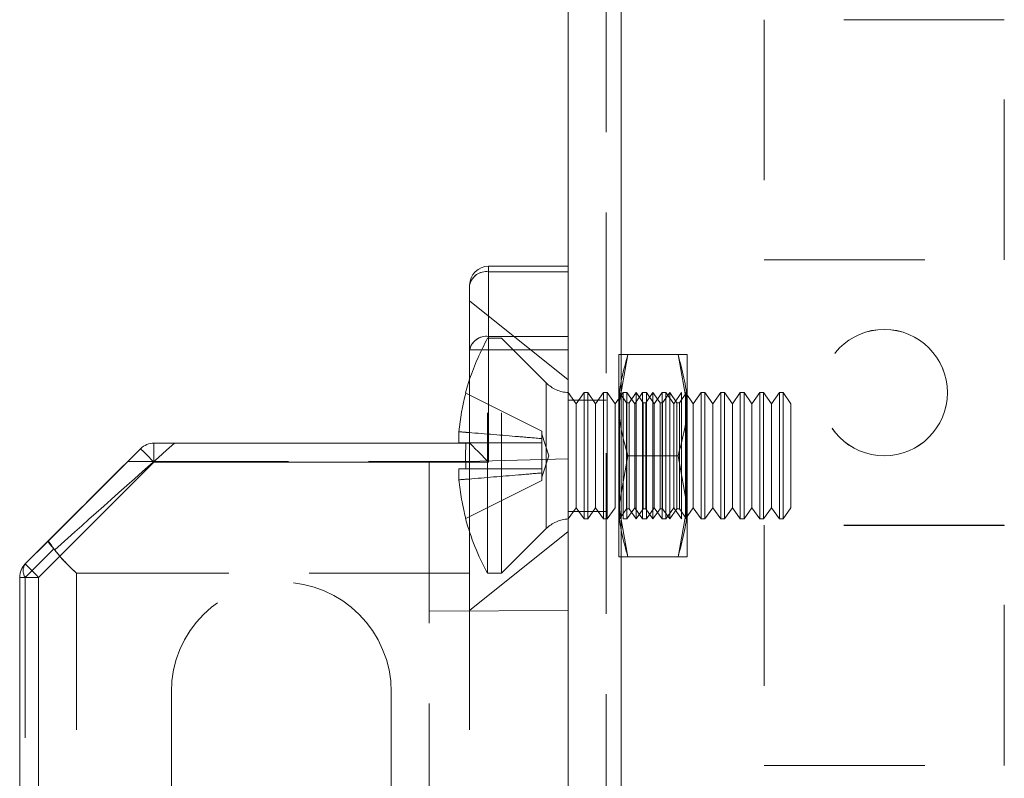
# Model space of a CAD drawing. Units: millimetres. Extents: x 63 to 8761, y 73 to 6228.
# Drawn here: x 4213 to 4252, y 3743 to 3773 of the extents above; entities that cross this region are included whole.
import ezdxf

# ---------------------------------------------------------------- set-up
doc = ezdxf.new("R2010")
doc.units = ezdxf.units.MM
doc.header["$LTSCALE"] = 5
doc.linetypes.add('HIDDEN', pattern=[1.905, 1.27, -0.635])

msp = doc.modelspace()

# ---------------------------------------------------------------- linework, layer by layer
at = {"color": 7, "linetype": 'Continuous', "lineweight": 18}
for p, q in [((4235.153, 1950.985, -200.31), (4235.153, 3965.285, -200.31)), ((4237.253, 1950.985, -200.31), (4237.253, 3965.285, -200.31)), ((4232.003, 3762.918, -200.31), (4232.003, 3763.137, -200.31)), ((4232.003, 3763.137, -200.31), (4235.153, 3763.137, -200.31)), ((4232.003, 3763.137, -200.31), (4232.003, 3763.137, -200.31)), ((4235.153, 3763.137, -200.31), (4232.003, 3763.137, -200.31)), ((4232.003, 3762.918, -200.31), (4232.003, 3760.357, -200.31)), ((4235.153, 3762.918, -200.31), (4232.003, 3762.918, -200.31)), ((4231.253, 3759.827, -200.31), (4231.253, 3762.387, -200.31)), ((4231.253, 3762.387, -200.31), (4231.253, 3762.387, -200.31)), ((4232.003, 3759.827, -200.31), (4232.003, 3760.357, -200.31)), ((4232.003, 3760.357, -200.31), (4235.153, 3760.357, -200.31)), ((4231.253, 3759.827, -200.31), (4232.003, 3759.827, -200.31)), ((4231.253, 3756.137, -200.31), (4231.253, 3759.827, -200.31)), ((4235.153, 3759.827, -200.31), (4232.003, 3759.827, -200.31)), ((4232.003, 3759.827, -200.31), (4232.003, 3755.387, -200.31)), ((4230.826, 3756.588, -200.31), (4230.826, 3756.152, -200.31)), ((4218.764, 3756.137, -200.31), (4231.253, 3756.137, -200.31)), ((4218.764, 3756.137, -200.31), (4218.764, 3755.387, -200.31)), ((4218.764, 3756.137, -200.31), (4218.764, 3756.137, -200.31)), ((4231.253, 3756.137, -200.31), (4218.764, 3756.137, -200.31)), ((4231.104, 3756.137, -200.31), (4218.764, 3756.137, -200.31)), ((4218.764, 3756.137, -200.31), (4218.764, 3756.137, -200.31)), ((4231.104, 3756.137, -200.31), (4219.575, 3756.137, -200.31)), ((4230.826, 3756.152, -200.31), (4231.105, 3756.152, -200.31)), ((4213.673, 3751.357, -200.31), (4218.234, 3755.918, -200.31)), ((4218.234, 3755.918, -200.31), (4213.673, 3751.357, -200.31)), ((4218.234, 3755.918, -200.31), (4218.234, 3755.918, -200.31)), ((4218.764, 3755.387, -200.31), (4214.203, 3750.827, -200.31)), ((4232.003, 3755.387, -200.31), (4218.764, 3755.387, -200.31)), ((4214.587, 3752.271, -200.31), (4213.673, 3751.357, -200.31)), ((4213.673, 3751.357, -200.31), (4214.577, 3752.261, -200.31)), ((4213.453, 3750.827, -200.31), (4214.203, 3750.827, -200.31)), ((4213.453, 3731.887, -200.31), (4213.453, 3750.827, -200.31)), ((4213.453, 3750.827, -200.31), (4213.453, 3750.827, -200.31)), ((4213.453, 3750.827, -200.31), (4213.453, 3750.827, -200.31)), ((4214.203, 3750.827, -200.31), (4214.203, 3731.887, -200.31))]:
    msp.add_line(p, q, dxfattribs=at)
at = {"color": 7, "linetype": 'HIDDEN', "lineweight": 18}
for p, q in [((4236.653, 3965.285, -200.31), (4236.653, 1950.985, -200.31)), ((4237.253, 1950.988, -200.31), (4237.253, 3965.288, -200.31)), ((4237.253, 3965.285, -200.31), (4237.253, 1950.985, -200.31)), ((4237.253, 3965.285, -200.31), (4237.253, 1950.988, -200.31)), ((4237.253, 3918.137, -200.31), (4237.253, 1998.137, -200.31)), ((4237.253, 1998.137, -200.31), (4237.253, 3918.137, -200.31)), ((4237.253, 3918.135, -200.31), (4237.253, 1998.135, -200.31)), ((4237.253, 1998.135, -200.31), (4237.253, 3918.135, -200.31)), ((4252.403, 3772.887, -200.31), (4242.903, 3772.887, -200.31)), ((4242.903, 3772.887, -200.31), (4242.903, 3772.885, -200.31)), ((4252.403, 3772.885, -200.31), (4242.903, 3772.885, -200.31)), ((4242.903, 3772.885, -200.31), (4242.903, 3763.385, -200.31)), ((4252.403, 3772.885, -200.31), (4252.403, 3772.887, -200.31)), ((4252.403, 3763.385, -200.31), (4252.403, 3772.885, -200.31)), ((4242.903, 3763.387, -200.31), (4252.403, 3763.387, -200.31)), ((4242.903, 3763.385, -200.31), (4252.403, 3763.385, -200.31)), ((4232.003, 3763.137, -200.31), (4232.003, 3762.918, -200.31)), ((4232.003, 3762.918, -200.31), (4235.153, 3762.918, -200.31)), ((4232.003, 3760.357, -200.31), (4232.003, 3762.918, -200.31)), ((4235.154, 3758.637, -200.31), (4231.253, 3761.762, -200.31)), ((4231.965, 3750.987, -200.31), (4231.965, 3760.287, -200.31)), ((4232.515, 3760.287, -200.31), (4231.965, 3760.287, -200.31)), ((4232.003, 3759.827, -200.31), (4232.003, 3760.357, -200.31)), ((4235.153, 3760.357, -200.31), (4232.003, 3760.357, -200.31)), ((4232.515, 3750.987, -200.31), (4232.515, 3760.287, -200.31)), ((4234.284, 3758.518, -200.31), (4232.515, 3760.287, -200.31)), ((4232.003, 3759.827, -200.31), (4231.253, 3759.827, -200.31)), ((4232.003, 3755.387, -200.31), (4232.003, 3759.827, -200.31)), ((4232.003, 3759.827, -200.31), (4235.153, 3759.827, -200.31)), ((4237.511, 3759.637, -200.31), (4237.153, 3757.637, -200.31)), ((4237.153, 3757.637, -200.31), (4237.153, 3759.637, -200.31)), ((4239.496, 3759.637, -200.31), (4237.511, 3759.637, -200.31)), ((4239.496, 3759.637, -200.31), (4239.853, 3757.637, -200.31)), ((4239.853, 3759.637, -200.31), (4239.853, 3757.637, -200.31)), ((4234.284, 3752.769, -200.31), (4234.284, 3758.506, -200.31)), ((4231.105, 3758.118, -200.31), (4234.115, 3756.617, -200.31)), ((4235.465, 3757.692, -200.31), (4235.153, 3758.137, -200.31)), ((4235.777, 3758.137, -200.31), (4235.465, 3757.692, -200.31)), ((4235.777, 3753.137, -200.31), (4235.777, 3758.137, -200.31)), ((4235.926, 3758.137, -200.31), (4235.777, 3758.137, -200.31)), ((4235.926, 3753.137, -200.31), (4235.926, 3758.137, -200.31)), ((4236.238, 3757.692, -200.31), (4235.926, 3758.137, -200.31)), ((4236.549, 3758.137, -200.31), (4236.238, 3757.692, -200.31)), ((4236.549, 3753.137, -200.31), (4236.549, 3758.137, -200.31)), ((4236.699, 3758.137, -200.31), (4236.549, 3758.137, -200.31)), ((4236.699, 3753.137, -200.31), (4236.699, 3758.137, -200.31)), ((4237.011, 3757.692, -200.31), (4236.699, 3758.137, -200.31)), ((4237.322, 3758.137, -200.31), (4237.011, 3757.692, -200.31)), ((4237.166, 3758.119, -200.31), (4237.153, 3758.137, -200.31)), ((4237.179, 3758.137, -200.31), (4237.166, 3758.119, -200.31)), ((4237.166, 3753.155, -200.31), (4237.166, 3758.119, -200.31)), ((4237.179, 3758.137, -200.31), (4237.179, 3753.137, -200.31)), ((4237.459, 3757.737, -200.31), (4237.179, 3758.137, -200.31)), ((4237.322, 3753.137, -200.31), (4237.322, 3758.137, -200.31)), ((4237.472, 3758.137, -200.31), (4237.322, 3758.137, -200.31)), ((4237.472, 3753.137, -200.31), (4237.472, 3758.137, -200.31)), ((4237.783, 3757.692, -200.31), (4237.472, 3758.137, -200.31)), ((4237.841, 3758.137, -200.31), (4237.561, 3757.737, -200.31)), ((4238.095, 3758.137, -200.31), (4237.783, 3757.692, -200.31)), ((4237.841, 3758.137, -200.31), (4237.841, 3753.137, -200.31)), ((4238.121, 3757.737, -200.31), (4237.841, 3758.137, -200.31)), ((4238.095, 3753.137, -200.31), (4238.095, 3758.137, -200.31)), ((4238.244, 3758.137, -200.31), (4238.095, 3758.137, -200.31)), ((4238.503, 3758.137, -200.31), (4238.223, 3757.737, -200.31)), ((4238.244, 3753.137, -200.31), (4238.244, 3758.137, -200.31)), ((4238.556, 3757.692, -200.31), (4238.244, 3758.137, -200.31)), ((4238.503, 3758.137, -200.31), (4238.503, 3753.137, -200.31)), ((4238.784, 3757.737, -200.31), (4238.503, 3758.137, -200.31)), ((4238.868, 3758.137, -200.31), (4238.556, 3757.692, -200.31)), ((4238.868, 3753.137, -200.31), (4238.868, 3758.137, -200.31)), ((4239.017, 3758.137, -200.31), (4238.868, 3758.137, -200.31)), ((4239.166, 3758.137, -200.31), (4238.886, 3757.737, -200.31)), ((4239.017, 3753.137, -200.31), (4239.017, 3758.137, -200.31)), ((4239.329, 3757.692, -200.31), (4239.017, 3758.137, -200.31)), ((4239.166, 3758.137, -200.31), (4239.166, 3753.137, -200.31)), ((4239.446, 3757.737, -200.31), (4239.166, 3758.137, -200.31)), ((4239.64, 3758.137, -200.31), (4239.329, 3757.692, -200.31)), ((4239.828, 3758.137, -200.31), (4239.548, 3757.737, -200.31)), ((4239.64, 3753.137, -200.31), (4239.64, 3758.137, -200.31)), ((4239.79, 3753.137, -200.31), (4239.79, 3758.137, -200.31)), ((4240.101, 3757.692, -200.31), (4239.79, 3758.137, -200.31)), ((4239.828, 3753.137, -200.31), (4239.828, 3758.137, -200.31)), ((4239.853, 3758.137, -200.31), (4239.828, 3758.137, -200.31)), ((4240.413, 3758.137, -200.31), (4240.101, 3757.692, -200.31)), ((4240.413, 3753.137, -200.31), (4240.413, 3758.137, -200.31)), ((4240.563, 3758.137, -200.31), (4240.413, 3758.137, -200.31)), ((4240.563, 3753.137, -200.31), (4240.563, 3758.137, -200.31)), ((4240.874, 3757.692, -200.31), (4240.563, 3758.137, -200.31)), ((4241.186, 3758.137, -200.31), (4240.874, 3757.692, -200.31)), ((4241.186, 3753.137, -200.31), (4241.186, 3758.137, -200.31)), ((4241.335, 3758.137, -200.31), (4241.186, 3758.137, -200.31)), ((4241.335, 3753.137, -200.31), (4241.335, 3758.137, -200.31)), ((4241.647, 3757.692, -200.31), (4241.335, 3758.137, -200.31)), ((4241.958, 3758.137, -200.31), (4241.647, 3757.692, -200.31)), ((4241.958, 3753.137, -200.31), (4241.958, 3758.137, -200.31)), ((4242.108, 3758.137, -200.31), (4241.958, 3758.137, -200.31)), ((4242.108, 3753.137, -200.31), (4242.108, 3758.137, -200.31)), ((4242.42, 3757.692, -200.31), (4242.108, 3758.137, -200.31)), ((4242.731, 3758.137, -200.31), (4242.42, 3757.692, -200.31)), ((4242.731, 3753.137, -200.31), (4242.731, 3758.137, -200.31)), ((4242.881, 3758.137, -200.31), (4242.731, 3758.137, -200.31)), ((4242.881, 3753.137, -200.31), (4242.881, 3758.137, -200.31)), ((4243.192, 3757.692, -200.31), (4242.881, 3758.137, -200.31)), ((4243.504, 3758.137, -200.31), (4243.192, 3757.692, -200.31)), ((4243.504, 3753.137, -200.31), (4243.504, 3758.137, -200.31)), ((4243.653, 3758.137, -200.31), (4243.504, 3758.137, -200.31)), ((4243.653, 3753.137, -200.31), (4243.653, 3758.137, -200.31)), ((4243.965, 3757.692, -200.31), (4243.653, 3758.137, -200.31)), ((4236.653, 3757.837, -200.31), (4235.153, 3757.837, -200.31)), ((4236.653, 3757.835, -200.31), (4235.153, 3757.835, -200.31)), ((4235.465, 3753.582, -200.31), (4235.465, 3757.692, -200.31)), ((4236.238, 3753.582, -200.31), (4236.238, 3757.692, -200.31)), ((4237.011, 3753.582, -200.31), (4237.011, 3757.692, -200.31)), ((4237.153, 3753.637, -200.31), (4237.153, 3757.637, -200.31)), ((4237.459, 3757.737, -200.31), (4237.459, 3753.537, -200.31)), ((4237.561, 3757.737, -200.31), (4237.459, 3757.737, -200.31)), ((4237.561, 3757.737, -200.31), (4237.561, 3753.537, -200.31)), ((4237.783, 3753.582, -200.31), (4237.783, 3757.692, -200.31)), ((4238.121, 3757.737, -200.31), (4238.121, 3753.537, -200.31)), ((4238.223, 3757.737, -200.31), (4238.121, 3757.737, -200.31)), ((4238.223, 3757.737, -200.31), (4238.223, 3753.537, -200.31)), ((4238.556, 3753.582, -200.31), (4238.556, 3757.692, -200.31)), ((4238.784, 3757.737, -200.31), (4238.784, 3753.537, -200.31)), ((4238.886, 3757.737, -200.31), (4238.784, 3757.737, -200.31)), ((4238.886, 3757.737, -200.31), (4238.886, 3753.537, -200.31)), ((4239.329, 3753.582, -200.31), (4239.329, 3757.692, -200.31)), ((4239.446, 3757.737, -200.31), (4239.446, 3753.537, -200.31)), ((4239.548, 3757.737, -200.31), (4239.446, 3757.737, -200.31)), ((4239.548, 3753.537, -200.31), (4239.548, 3757.737, -200.31)), ((4239.853, 3757.637, -200.31), (4239.853, 3753.637, -200.31)), ((4240.101, 3753.582, -200.31), (4240.101, 3757.692, -200.31)), ((4240.874, 3753.582, -200.31), (4240.874, 3757.692, -200.31)), ((4241.647, 3753.582, -200.31), (4241.647, 3757.692, -200.31)), ((4242.42, 3753.582, -200.31), (4242.42, 3757.692, -200.31)), ((4243.192, 3753.582, -200.31), (4243.192, 3757.692, -200.31)), ((4243.965, 3753.582, -200.31), (4243.965, 3757.692, -200.31)), ((4234.115, 3756.617, -200.31), (4234.115, 3756.315, -200.31)), ((4234.392, 3755.637, -200.31), (4234.115, 3756.488, -200.31)), ((4218.764, 3755.387, -200.31), (4218.764, 3756.137, -200.31)), ((4231.105, 3756.152, -200.31), (4230.826, 3756.152, -200.31)), ((4231.253, 3756.137, -200.31), (4231.104, 3756.137, -200.31)), ((4231.253, 3756.137, -200.31), (4231.104, 3756.137, -200.31)), ((4231.105, 3756.152, -200.31), (4234.115, 3756.152, -200.31)), ((4231.253, 3755.415, -200.31), (4231.253, 3756.137, -200.31)), ((4234.115, 3756.152, -200.31), (4234.115, 3756.315, -200.31)), ((4234.115, 3755.122, -200.31), (4234.115, 3756.152, -200.31)), ((4234.115, 3754.786, -200.31), (4234.392, 3755.637, -200.31)), ((4237.511, 3755.637, -200.31), (4237.153, 3753.637, -200.31)), ((4239.496, 3755.637, -200.31), (4237.511, 3755.637, -200.31)), ((4239.496, 3755.637, -200.31), (4237.511, 3755.637, -200.31)), ((4239.496, 3755.637, -200.31), (4239.853, 3753.637, -200.31)), ((4214.203, 3750.827, -200.31), (4218.764, 3755.387, -200.31)), ((4217.731, 3755.415, -200.31), (4231.253, 3755.415, -200.31)), ((4218.764, 3755.387, -200.31), (4232.003, 3755.387, -200.31)), ((4229.653, 3755.368, -200.31), (4235.153, 3755.512, -200.31)), ((4229.653, 3755.368, -200.31), (4235.153, 3755.512, -200.31)), ((4229.653, 3755.368, -200.31), (4235.153, 3755.512, -200.31)), ((4229.653, 3755.368, -200.31), (4235.153, 3755.512, -200.31)), ((4229.653, 3755.368, -200.31), (4229.653, 3731.656, -200.31)), ((4229.653, 3755.368, -200.31), (4229.653, 3755.368, -200.31)), ((4229.653, 3755.368, -200.31), (4229.653, 3755.368, -200.31)), ((4230.826, 3755.122, -200.31), (4230.826, 3754.687, -200.31)), ((4231.105, 3755.122, -200.31), (4230.826, 3755.122, -200.31)), ((4231.105, 3755.122, -200.31), (4234.115, 3755.122, -200.31)), ((4231.105, 3755.122, -200.31), (4234.115, 3755.122, -200.31)), ((4234.115, 3754.96, -200.31), (4234.115, 3755.122, -200.31)), ((4234.115, 3754.96, -200.31), (4234.115, 3754.658, -200.31)), ((4231.105, 3753.157, -200.31), (4234.115, 3754.658, -200.31)), ((4237.153, 3751.637, -200.31), (4237.153, 3753.637, -200.31)), ((4237.511, 3751.637, -200.31), (4237.153, 3753.637, -200.31)), ((4239.496, 3751.637, -200.31), (4239.853, 3753.637, -200.31)), ((4239.853, 3751.637, -200.31), (4239.853, 3753.637, -200.31)), ((4235.153, 3753.137, -200.31), (4235.465, 3753.582, -200.31)), ((4235.153, 3753.437, -200.31), (4236.653, 3753.437, -200.31)), ((4235.153, 3753.435, -200.31), (4236.653, 3753.435, -200.31)), ((4235.465, 3753.582, -200.31), (4235.777, 3753.137, -200.31)), ((4235.926, 3753.137, -200.31), (4236.238, 3753.582, -200.31)), ((4236.238, 3753.582, -200.31), (4236.549, 3753.137, -200.31)), ((4236.699, 3753.137, -200.31), (4237.011, 3753.582, -200.31)), ((4237.179, 3753.137, -200.31), (4237.459, 3753.537, -200.31)), ((4237.459, 3753.537, -200.31), (4237.561, 3753.537, -200.31)), ((4237.472, 3753.137, -200.31), (4237.783, 3753.582, -200.31)), ((4237.561, 3753.537, -200.31), (4237.841, 3753.137, -200.31)), ((4237.783, 3753.582, -200.31), (4238.095, 3753.137, -200.31)), ((4237.841, 3753.137, -200.31), (4238.121, 3753.537, -200.31)), ((4238.121, 3753.537, -200.31), (4238.223, 3753.537, -200.31)), ((4238.223, 3753.537, -200.31), (4238.503, 3753.137, -200.31)), ((4238.244, 3753.137, -200.31), (4238.556, 3753.582, -200.31)), ((4238.503, 3753.137, -200.31), (4238.784, 3753.537, -200.31)), ((4238.556, 3753.582, -200.31), (4238.868, 3753.137, -200.31)), ((4238.784, 3753.537, -200.31), (4238.886, 3753.537, -200.31)), ((4238.886, 3753.537, -200.31), (4239.166, 3753.137, -200.31)), ((4239.017, 3753.137, -200.31), (4239.329, 3753.582, -200.31)), ((4239.166, 3753.137, -200.31), (4239.446, 3753.537, -200.31)), ((4239.329, 3753.582, -200.31), (4239.64, 3753.137, -200.31)), ((4239.446, 3753.537, -200.31), (4239.548, 3753.537, -200.31)), ((4239.548, 3753.537, -200.31), (4239.828, 3753.137, -200.31)), ((4239.79, 3753.137, -200.31), (4240.101, 3753.582, -200.31)), ((4240.101, 3753.582, -200.31), (4240.413, 3753.137, -200.31)), ((4240.563, 3753.137, -200.31), (4240.874, 3753.582, -200.31)), ((4240.874, 3753.582, -200.31), (4241.186, 3753.137, -200.31)), ((4241.335, 3753.137, -200.31), (4241.647, 3753.582, -200.31)), ((4241.647, 3753.582, -200.31), (4241.958, 3753.137, -200.31)), ((4242.108, 3753.137, -200.31), (4242.42, 3753.582, -200.31)), ((4242.42, 3753.582, -200.31), (4242.731, 3753.137, -200.31)), ((4242.881, 3753.137, -200.31), (4243.192, 3753.582, -200.31)), ((4243.192, 3753.582, -200.31), (4243.504, 3753.137, -200.31)), ((4243.653, 3753.137, -200.31), (4243.965, 3753.582, -200.31)), ((4235.777, 3753.137, -200.31), (4235.926, 3753.137, -200.31)), ((4236.549, 3753.137, -200.31), (4236.699, 3753.137, -200.31)), ((4237.153, 3753.137, -200.31), (4237.166, 3753.155, -200.31)), ((4237.166, 3753.155, -200.31), (4237.179, 3753.137, -200.31)), ((4237.322, 3753.137, -200.31), (4237.472, 3753.137, -200.31)), ((4238.095, 3753.137, -200.31), (4238.244, 3753.137, -200.31)), ((4238.868, 3753.137, -200.31), (4239.017, 3753.137, -200.31)), ((4239.828, 3753.137, -200.31), (4239.853, 3753.137, -200.31)), ((4240.413, 3753.137, -200.31), (4240.563, 3753.137, -200.31)), ((4241.186, 3753.137, -200.31), (4241.335, 3753.137, -200.31)), ((4241.958, 3753.137, -200.31), (4242.108, 3753.137, -200.31)), ((4242.731, 3753.137, -200.31), (4242.881, 3753.137, -200.31)), ((4252.403, 3752.887, -200.31), (4242.903, 3752.887, -200.31)), ((4242.903, 3752.887, -200.31), (4242.903, 3752.885, -200.31)), ((4252.403, 3752.885, -200.31), (4242.903, 3752.885, -200.31)), ((4242.903, 3752.885, -200.31), (4242.903, 3743.385, -200.31)), ((4242.903, 3752.885, -200.31), (4242.903, 3752.885, -200.31)), ((4243.504, 3753.137, -200.31), (4243.653, 3753.137, -200.31)), ((4252.403, 3752.885, -200.31), (4252.403, 3752.887, -200.31)), ((4252.403, 3743.385, -200.31), (4252.403, 3752.885, -200.31)), ((4252.403, 3752.885, -200.31), (4252.403, 3752.885, -200.31)), ((4231.253, 3749.512, -200.31), (4235.154, 3752.637, -200.31)), ((4232.515, 3750.987, -200.31), (4234.284, 3752.757, -200.31)), ((4214.804, 3751.958, -200.31), (4213.673, 3750.827, -200.31)), ((4214.838, 3751.917, -200.31), (4214.804, 3751.958, -200.31)), ((4239.496, 3751.637, -200.31), (4237.511, 3751.637, -200.31)), ((4231.253, 3750.999, -200.31), (4215.703, 3750.999, -200.31)), ((4215.703, 3735.276, -200.31), (4215.703, 3750.999, -200.31)), ((4231.253, 3735.276, -200.31), (4231.253, 3750.999, -200.31)), ((4231.965, 3750.987, -200.31), (4232.515, 3750.987, -200.31)), ((4213.453, 3750.827, -200.31), (4213.673, 3750.827, -200.31)), ((4214.203, 3750.827, -200.31), (4213.453, 3750.827, -200.31)), ((4213.673, 3750.827, -200.31), (4213.673, 3731.71, -200.31)), ((4214.203, 3731.887, -200.31), (4214.203, 3750.827, -200.31)), ((4229.653, 3749.487, -200.31), (4235.153, 3749.512, -200.31)), ((4229.653, 3749.487, -200.31), (4235.153, 3749.512, -200.31)), ((4219.453, 3746.287, -200.31), (4219.453, 3746.287, -200.31)), ((4219.453, 3746.287, -200.31), (4219.453, 3737.137, -200.31)), ((4219.453, 3746.287, -200.31), (4219.453, 3746.287, -200.31)), ((4228.153, 3746.287, -200.31), (4228.153, 3746.287, -200.31)), ((4228.153, 3731.137, -200.31), (4228.153, 3746.287, -200.31)), ((4228.153, 3746.287, -200.31), (4228.153, 3746.287, -200.31)), ((4242.903, 3743.387, -200.31), (4252.403, 3743.387, -200.31)), ((4242.903, 3743.385, -200.31), (4252.403, 3743.385, -200.31))]:
    msp.add_line(p, q, dxfattribs=at)
at = {"color": 7, "linetype": 'Continuous', "lineweight": 18, "elevation": -200.31, "flags": 128}
for points in [[(4231.253, 3758.662), (4231.172, 3758.405), (4231.092, 3758.124)], [(4231.105, 3758.118), (4231.099, 3758.121), (4231.096, 3758.123), (4231.093, 3758.124), (4231.092, 3758.124), (4231.092, 3758.124)], [(4231.253, 3756.137), (4231.268, 3756.123), (4231.311, 3756.08), (4231.38, 3756.011), (4231.473, 3755.918), (4231.587, 3755.804), (4231.716, 3755.674), (4231.857, 3755.534), (4232.003, 3755.387)], [(4214.577, 3752.261), (4215.711, 3753.395), (4216.945, 3754.629), (4218.234, 3755.918)], [(4218.234, 3755.918), (4218.126, 3755.81), (4218.003, 3755.687), (4217.87, 3755.554), (4217.731, 3755.415)], [(4218.234, 3755.918), (4218.244, 3755.907), (4218.274, 3755.877), (4218.323, 3755.828), (4218.389, 3755.762), (4218.469, 3755.682), (4218.561, 3755.59), (4218.661, 3755.491), (4218.764, 3755.387)], [(4217.731, 3755.415), (4216.627, 3754.311), (4215.568, 3753.252), (4214.587, 3752.271)], [(4213.673, 3751.357), (4213.683, 3751.347), (4213.714, 3751.317), (4213.763, 3751.268), (4213.828, 3751.202), (4213.909, 3751.121), (4214.001, 3751.03), (4214.1, 3750.93), (4214.203, 3750.827)]]:
    msp.add_lwpolyline(points, dxfattribs=at)
at = {"color": 7, "linetype": 'HIDDEN', "lineweight": 18, "elevation": -200.31, "flags": 128}
for points in [[(4232.003, 3755.387), (4231.857, 3755.534), (4231.716, 3755.674), (4231.587, 3755.804), (4231.473, 3755.918), (4231.38, 3756.011), (4231.311, 3756.08), (4231.268, 3756.123), (4231.253, 3756.137)], [(4218.764, 3755.387), (4218.661, 3755.491), (4218.561, 3755.59), (4218.469, 3755.682), (4218.389, 3755.762), (4218.323, 3755.828), (4218.274, 3755.877), (4218.244, 3755.908), (4218.234, 3755.918)], [(4231.105, 3753.157), (4231.099, 3753.154), (4231.096, 3753.152), (4231.093, 3753.151), (4231.092, 3753.151), (4231.093, 3753.151), (4231.096, 3753.152), (4231.099, 3753.154), (4231.105, 3753.157)], [(4214.203, 3750.827), (4214.1, 3750.93), (4214.001, 3751.03), (4213.909, 3751.121), (4213.828, 3751.202), (4213.763, 3751.268), (4213.714, 3751.317), (4213.683, 3751.347), (4213.673, 3751.357)]]:
    msp.add_lwpolyline(points, dxfattribs=at)
at = {"color": 7, "linetype": 'HIDDEN', "lineweight": 18}
for centre in [(4247.653, 3758.137, -200.31), (4247.653, 3758.137, -200.31), (4247.653, 3758.135, -200.31), (4247.653, 3758.135, -200.31)]:
    msp.add_circle(centre, 2.5, dxfattribs=at)
at = {"color": 7, "linetype": 'Continuous', "lineweight": 18}
for centre, radius, start, end in [((4232.003, 3762.387, -200.31), 0.75, 90, 180), ((4232.003, 3762.387, -200.31), 0.75, 90, 180), ((4231.91, 3762.255, -200.31), 0.67, 81.9526, 168.5801), ((4231.91, 3759.694, -200.31), 0.669, 81.9422, 168.5784), ((4240.374, 3755.637, -200.31), 9.596, 165.0186, 174.3156), ((4218.764, 3755.387, -200.31), 0.75, 90, 135), ((4218.764, 3755.387, -200.31), 0.75, 90, 134.9998), ((4214.203, 3750.827, -200.31), 0.75, 135, 180), ((4214.203, 3750.827, -200.31), 0.75, 135.0002, 180.0004)]:
    msp.add_arc(centre, radius, start, end, dxfattribs=at)
at = {"color": 7, "linetype": 'HIDDEN', "lineweight": 18}
for centre, radius, start, end in [((4231.91, 3762.255, -200.31), 0.67, 81.9526, 168.5801), ((4231.91, 3759.694, -200.31), 0.67, 81.9526, 168.5801), ((4240.374, 3755.637, -200.31), 9.609, 151.0594, 161.6541), ((4235.204, 3759.437, -200.31), 1.3, 225, 267.7927), ((4229.258, 3754.374, -200.31), 4.175, 63.7458, 63.9387), ((4241.611, 3755.637, -200.31), 10.518, 177.1933, 182.8067), ((4240.374, 3755.637, -200.31), 9.596, 185.6844, 194.9814), ((4240.374, 3755.637, -200.31), 9.609, 194.9981, 208.9406), ((4235.204, 3751.837, -200.31), 1.3, 92.2073, 135), ((4214.054, 3751.092, -200.31), 0.464, 145.14, 214.86), ((4223.803, 3746.287, -200.31), 4.35, 0, 180), ((4223.803, 3746.287, -200.31), 4.35, 0, 180), ((4223.803, 3746.287, -200.31), 4.35, 0, 180), ((4223.803, 3746.287, -200.31), 4.35, 0, 180)]:
    msp.add_arc(centre, radius, start, end, dxfattribs=at)
for centre, major_axis, ratio, start_param, end_param in [((4219.014, 3755.637, -200.31), (6.875, 6.125), 0.000004, 1.489069, 2.223627), ((4219.703, 3755.637, -200.31), (4.331, 4.331), 0.999993, 2.938166, 3.215375), ((4219.703, 3755.637, -200.31), (4.331, -4.331), 0.999993, 4.579821, 4.786164)]:
    msp.add_ellipse(centre, major_axis=major_axis, ratio=ratio, start_param=start_param, end_param=end_param, dxfattribs=at)
for points, knots in [([(4237.153, 3759.637, -200.31), (4237.159, 3759.637, -200.31), (4237.179, 3759.637, -200.31), (4237.37, 3759.637, -200.31), (4237.511, 3759.637, -200.31)], [0, 0, 0, 0, 0.268635, 1, 1, 1, 1]), ([(4237.511, 3759.637, -200.31), (4237.457, 3759.637, -200.31), (4237.247, 3759.637, -200.31), (4237.193, 3759.637, -200.31), (4237.153, 3759.637, -200.31)], [0, 0, 0, 0, 0.257553, 1, 1, 1, 1]), ([(4237.153, 3757.637, -200.31), (4237.154, 3757.685, -200.31), (4237.159, 3758.36, -200.31), (4237.341, 3759.022, -200.31), (4237.511, 3759.637, -200.31)], [0, 0, 0, 0, 0.07017, 1, 1, 1, 1]), ([(4239.853, 3759.637, -200.31), (4239.848, 3759.637, -200.31), (4239.828, 3759.637, -200.31), (4239.637, 3759.637, -200.31), (4239.496, 3759.637, -200.31)], [0, 0, 0, 0, 0.268635, 1, 1, 1, 1]), ([(4239.496, 3759.637, -200.31), (4239.55, 3759.637, -200.31), (4239.76, 3759.637, -200.31), (4239.813, 3759.637, -200.31), (4239.853, 3759.637, -200.31)], [0, 0, 0, 0, 0.257553, 1, 1, 1, 1]), ([(4239.853, 3757.637, -200.31), (4239.853, 3757.685, -200.31), (4239.848, 3758.36, -200.31), (4239.666, 3759.022, -200.31), (4239.496, 3759.637, -200.31)], [0, 0, 0, 0, 0.07017, 1, 1, 1, 1]), ([(4237.153, 3757.637, -200.31), (4237.154, 3757.59, -200.31), (4237.159, 3756.914, -200.31), (4237.341, 3756.253, -200.31), (4237.511, 3755.637, -200.31)], [0, 0, 0, 0, 0.070212, 1, 1, 1, 1]), ([(4239.853, 3757.637, -200.31), (4239.853, 3757.59, -200.31), (4239.848, 3756.914, -200.31), (4239.666, 3756.253, -200.31), (4239.496, 3755.637, -200.31)], [0, 0, 0, 0, 0.070212, 1, 1, 1, 1]), ([(4234.115, 3756.315, -200.31), (4233.804, 3756.342, -200.31), (4232.838, 3756.425, -200.31), (4231.742, 3756.515, -200.31), (4230.957, 3756.577, -200.31), (4230.826, 3756.588, -200.31)], [0, 0, 0, 0, 0.284049, 0.880895, 1, 1, 1, 1]), ([(4230.826, 3756.152, -200.31), (4230.957, 3756.152, -200.31), (4231.742, 3756.152, -200.31), (4232.838, 3756.152, -200.31), (4233.804, 3756.152, -200.31), (4234.115, 3756.152, -200.31)], [0, 0, 0, 0, 0.119106, 0.715949, 1, 1, 1, 1]), ([(4234.115, 3756.152, -200.31), (4233.804, 3756.152, -200.31), (4232.838, 3756.152, -200.31), (4231.742, 3756.152, -200.31), (4230.957, 3756.152, -200.31), (4230.826, 3756.152, -200.31)], [0, 0, 0, 0, 0.284051, 0.880894, 1, 1, 1, 1]), ([(4231.253, 3750.999, -200.31), (4231.253, 3751.1, -200.31), (4231.253, 3751.735, -200.31), (4231.253, 3753.173, -200.31), (4231.253, 3754.692, -200.31), (4231.253, 3755.415, -200.31)], [0, 0, 0, 0, 0.090128, 0.566898, 1, 1, 1, 1]), ([(4234.115, 3755.122, -200.31), (4233.804, 3755.122, -200.31), (4232.838, 3755.122, -200.31), (4231.742, 3755.122, -200.31), (4230.957, 3755.122, -200.31), (4230.826, 3755.122, -200.31)], [0, 0, 0, 0, 0.284051, 0.880894, 1, 1, 1, 1]), ([(4230.826, 3755.122, -200.31), (4230.957, 3755.122, -200.31), (4231.742, 3755.122, -200.31), (4232.838, 3755.122, -200.31), (4233.804, 3755.122, -200.31), (4234.115, 3755.122, -200.31)], [0, 0, 0, 0, 0.119106, 0.715949, 1, 1, 1, 1]), ([(4230.826, 3754.687, -200.31), (4230.957, 3754.697, -200.31), (4231.742, 3754.76, -200.31), (4232.838, 3754.849, -200.31), (4233.804, 3754.933, -200.31), (4234.115, 3754.96, -200.31)], [0, 0, 0, 0, 0.119104, 0.715948, 1, 1, 1, 1]), ([(4237.153, 3753.637, -200.31), (4237.154, 3753.59, -200.31), (4237.159, 3752.915, -200.31), (4237.341, 3752.253, -200.31), (4237.511, 3751.637, -200.31)], [0, 0, 0, 0, 0.070171, 1, 1, 1, 1]), ([(4239.853, 3753.637, -200.31), (4239.853, 3753.59, -200.31), (4239.848, 3752.915, -200.31), (4239.666, 3752.253, -200.31), (4239.496, 3751.637, -200.31)], [0, 0, 0, 0, 0.070171, 1, 1, 1, 1]), ([(4214.577, 3752.261, -200.31), (4214.577, 3752.261, -200.31), (4214.571, 3752.254, -200.31), (4214.584, 3752.219, -200.31), (4214.662, 3752.115, -200.31), (4214.757, 3752.01, -200.31), (4214.804, 3751.958, -200.31)], [0, 0, 0, 0, 0.006677, 0.372387, 0.685485, 1, 1, 1, 1]), ([(4237.153, 3751.637, -200.31), (4237.159, 3751.637, -200.31), (4237.179, 3751.637, -200.31), (4237.37, 3751.637, -200.31), (4237.511, 3751.637, -200.31)], [0, 0, 0, 0, 0.268635, 1, 1, 1, 1]), ([(4237.511, 3751.637, -200.31), (4237.457, 3751.637, -200.31), (4237.247, 3751.637, -200.31), (4237.193, 3751.637, -200.31), (4237.153, 3751.637, -200.31)], [0, 0, 0, 0, 0.257553, 1, 1, 1, 1]), ([(4239.853, 3751.637, -200.31), (4239.848, 3751.637, -200.31), (4239.828, 3751.637, -200.31), (4239.637, 3751.637, -200.31), (4239.496, 3751.637, -200.31)], [0, 0, 0, 0, 0.268635, 1, 1, 1, 1]), ([(4239.496, 3751.637, -200.31), (4239.55, 3751.637, -200.31), (4239.76, 3751.637, -200.31), (4239.813, 3751.637, -200.31), (4239.853, 3751.637, -200.31)], [0, 0, 0, 0, 0.257553, 1, 1, 1, 1])]:
    msp.add_open_spline(points, degree=3, knots=knots, dxfattribs=at)
at = {"color": 7, "linetype": 'Continuous', "lineweight": 18}
msp.add_open_spline([(4218.764, 3756.137, -200.31), (4218.875, 3756.137, -200.31), (4219.126, 3756.137, -200.31), (4219.415, 3756.137, -200.31), (4219.575, 3756.137, -200.31)], degree=3, knots=[0, 0, 0, 0, 0.444486, 1, 1, 1, 1], dxfattribs=at)

doc.saveas('drawing.dxf')
